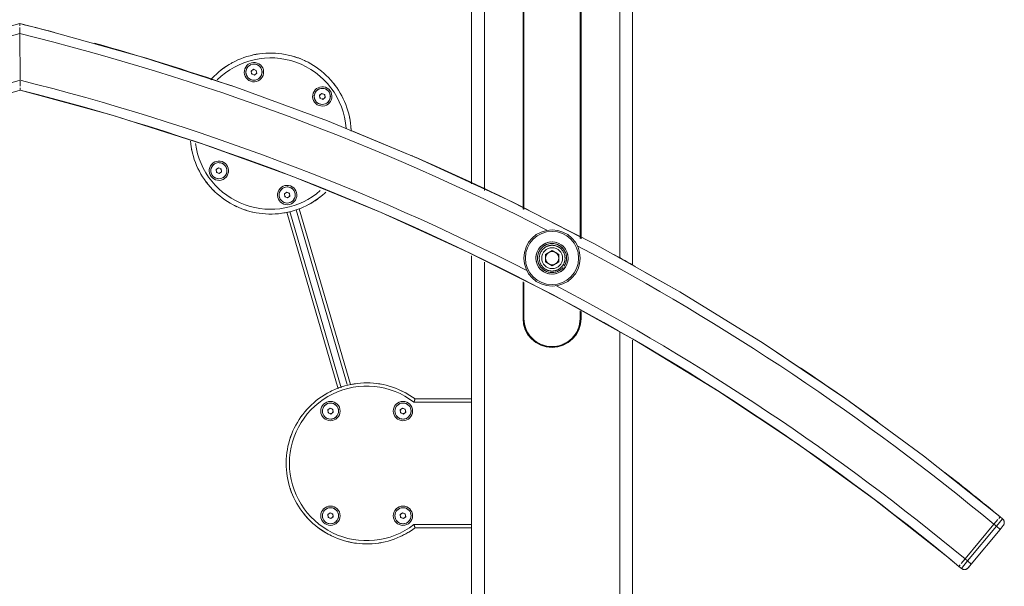
# Model space of a CAD drawing. Units: inches. Extents: x 21 to 4456, y 221 to 3358.
# Drawn here: x 2324 to 2936, y 2674 to 3026 of the extents above; entities that cross this region are included whole.
import ezdxf

# ---------------------------------------------------------------- set-up
doc = ezdxf.new("R2010")
doc.units = ezdxf.units.IN
doc.header["$MEASUREMENT"] = 0
for name, color, linetype, lineweight in [('1_dwg', 8, 'Continuous', 9), ('HAGS-ST-Black', 7, 'Continuous', 9), ('HAGS-ST-SS', 7, 'Continuous', 9), ('HAGS-ST-Vibrant Green', 7, 'Continuous', 9)]:
    doc.layers.add(name, color=color, linetype=linetype, lineweight=lineweight)

# ---------------------------------------------------------------- blocks, each defined once
blk = doc.blocks.new('1_dwg-325499-North')
at = {"layer": 'HAGS-ST-Black'}
for p, q in [((-5.87, 1862.56), (-5.87, 1674.48)), ((78.13, 1632.2), (78.13, 1862.6)), ((-13.87, 1851.78), (-13.87, 1678.51)), ((86.13, 1628.09), (86.13, 1851.78)), ((-13.87, 1678.51), (-13.87, 1849.64)), ((86.13, 1628.09), (86.13, 1849.64)), ((18.13, 1835), (18.13, 1662.88)), ((18.63, 1662.67), (18.63, 1835)), ((18.63, 1662.67), (18.63, 1835)), ((53.63, 1835), (53.63, 1644.69)), ((53.63, 1835), (53.63, 1644.69)), ((54.13, 1644.44), (54.13, 1835)), ((-13.87, 1633.93), (-13.87, 65)), ((-13.87, 1545), (-13.87, 1633.93)), ((-5.87, 1629.87), (-5.87, 65)), ((18.13, 1617.69), (18.13, 1595)), ((18.63, 1595), (18.63, 1617.43)), ((18.63, 1595), (18.63, 1617.43)), ((18.63, 1595), (18.13, 1595)), ((53.63, 1599.67), (53.63, 1595)), ((53.63, 1599.67), (53.63, 1595)), ((53.63, 1595), (54.13, 1595)), ((54.13, 1595), (54.13, 1599.41)), ((78.13, 64.9), (78.13, 1586.5)), ((86.13, 64.93), (86.13, 1581.5)), ((86.13, 64.93), (86.13, 1581.5)), ((-13.87, 65), (-13.87, 1465))]:
    blk.add_line(p, q, dxfattribs=at)
at = {"layer": 'HAGS-ST-Black', "flags": 128}
blk.add_lwpolyline([(53.63, 1595), (53.62, 1594.3), (53.57, 1593.6), (53.5, 1592.91), (53.41, 1592.21), (53.28, 1591.52), (53.13, 1590.84), (52.95, 1590.16), (52.74, 1589.5), (52.51, 1588.84), (52.25, 1588.19), (51.96, 1587.55), (51.65, 1586.92), (51.32, 1586.3), (50.96, 1585.7), (50.57, 1585.12), (50.17, 1584.55), (49.74, 1584), (49.29, 1583.46), (48.82, 1582.94), (48.32, 1582.45), (47.81, 1581.97), (47.28, 1581.51), (46.73, 1581.08), (46.17, 1580.66), (45.59, 1580.27), (44.99, 1579.91), (44.38, 1579.57), (43.76, 1579.25), (43.12, 1578.96), (42.47, 1578.69), (41.81, 1578.45), (41.15, 1578.23), (40.47, 1578.05), (39.79, 1577.89), (39.11, 1577.75), (38.41, 1577.65), (37.72, 1577.57), (37.02, 1577.52), (36.32, 1577.5), (35.62, 1577.51), (34.92, 1577.54), (34.22, 1577.6), (33.53, 1577.69), (32.84, 1577.81), (32.15, 1577.96), (31.48, 1578.13), (30.81, 1578.33), (30.14, 1578.56), (29.49, 1578.81), (28.85, 1579.09), (28.22, 1579.39), (27.6, 1579.72), (27, 1580.07), (26.41, 1580.45), (25.83, 1580.85), (25.27, 1581.27), (24.73, 1581.72), (24.21, 1582.19), (23.71, 1582.67), (23.23, 1583.18), (22.76, 1583.7), (22.32, 1584.25), (21.9, 1584.81), (21.51, 1585.39), (21.14, 1585.98), (20.79, 1586.59), (20.46, 1587.21), (20.16, 1587.84), (19.89, 1588.48), (19.64, 1589.14), (19.42, 1589.8), (19.23, 1590.47), (19.06, 1591.15), (18.92, 1591.84), (18.81, 1592.53), (18.72, 1593.23), (18.66, 1593.92), (18.63, 1594.62), (18.63, 1595)], dxfattribs=at)
at = {"layer": 'HAGS-ST-Black'}
for radius, start, end in [(18, 180, 0), (17.5, 180, 0), (17.5, 180, 189.64448), (17.5, 345.53327, 0), (17.5, 215.10518, 230.625), (17.5, 309.375, 321.42776), (17.5, 264.375, 275.625)]:
    blk.add_arc((36.13, 1595), radius, start, end, dxfattribs=at)
at = {"layer": 'HAGS-ST-SS'}
for p, q in [((-294.25, 1778.09), (-872.67, 1618.63)), ((-758.31, 1643.93), (-294.2, 1771.88)), ((-294.2, 1771.88), (-294, 1743)), ((-293.99, 1742.89), (-294.2, 1771.88)), ((-135.44, 1759.73), (-137.44, 1759.82)), ((-150.55, 1748.67), (-149.09, 1749.79)), ((-150.31, 1746.85), (-150.55, 1748.67)), ((-149.09, 1749.79), (-147.39, 1749.09)), ((-147.39, 1749.09), (-147.15, 1747.27)), ((-293.99, 1742.89), (-750.87, 1616.94)), ((-148.61, 1746.15), (-150.31, 1746.85)), ((-147.15, 1747.27), (-148.61, 1746.15)), ((-862.04, 1580.07), (-293.95, 1736.68)), ((-293.95, 1736.68), (-862.04, 1580.07)), ((-108.13, 1733.59), (-106.67, 1734.71)), ((-107.88, 1731.77), (-108.13, 1733.59)), ((-106.19, 1731.07), (-107.88, 1731.77)), ((-106.67, 1734.71), (-104.97, 1734.01)), ((-104.73, 1732.19), (-106.19, 1731.07)), ((-104.97, 1734.01), (-104.73, 1732.19)), ((-51.24, 1696.28), (-50.4, 1695.92)), ((-172.31, 1687.46), (-170.86, 1688.58)), ((-172.07, 1685.64), (-172.31, 1687.46)), ((-170.86, 1688.58), (-169.16, 1687.88)), ((-169.16, 1687.88), (-168.92, 1686.06)), ((-170.38, 1684.94), (-172.07, 1685.64)), ((-168.92, 1686.06), (-170.38, 1684.94)), ((-13.87, 1679.15), (-29.2, 1686.22)), ((-174.03, 1674.62), (-174.07, 1674.66)), ((-129.95, 1672.4), (-128.49, 1673.52)), ((-129.71, 1670.58), (-129.95, 1672.4)), ((-128.01, 1669.87), (-129.71, 1670.58)), ((-128.49, 1673.52), (-126.8, 1672.81)), ((-126.55, 1670.99), (-128.01, 1669.87)), ((-126.8, 1672.81), (-126.55, 1670.99)), ((-122.66, 1662.48), (-91.04, 1553.95)), ((-88.96, 1553.95), (-120.78, 1663.18)), ((-88.96, 1553.95), (-120.78, 1663.18)), ((53.63, 1645.76), (18.63, 1663.64)), ((-141.63, 1659.92), (-139.63, 1659.84)), ((-128.49, 1661.03), (-96.55, 1551.41)), ((-128.49, 1661.03), (-96.55, 1551.41)), ((-126.52, 1661.42), (-94.63, 1551.97)), ((-51.37, 1652.33), (-39.36, 1646.87)), ((28.21, 1632.44), (28.21, 1632.44)), ((32.15, 1634.78), (36.21, 1637.12)), ((32.15, 1630.09), (32.15, 1634.78)), ((36.21, 1637.12), (40.27, 1634.78)), ((40.27, 1634.78), (40.27, 1630.09)), ((44.21, 1632.44), (44.21, 1632.44)), ((36.21, 1627.75), (32.15, 1630.09)), ((40.27, 1630.09), (36.21, 1627.75)), ((-103.07, 1538.19), (-101.61, 1539.31)), ((-102.83, 1536.37), (-103.07, 1538.19)), ((-101.13, 1535.66), (-102.83, 1536.37)), ((-101.61, 1539.31), (-99.92, 1538.6)), ((-99.68, 1536.78), (-101.13, 1535.66)), ((-99.92, 1538.6), (-99.68, 1536.78)), ((-58.07, 1538.19), (-56.61, 1539.31)), ((-57.83, 1536.37), (-58.07, 1538.19)), ((-56.13, 1535.66), (-57.83, 1536.37)), ((-56.61, 1539.31), (-54.91, 1538.6)), ((-54.67, 1536.78), (-56.13, 1535.66)), ((-54.91, 1538.6), (-54.67, 1536.78)), ((180.54, 1522.48), (185.01, 1519.51)), ((-103.07, 1473.21), (-101.61, 1474.33)), ((-102.83, 1471.39), (-103.07, 1473.21)), ((-101.61, 1474.33), (-99.92, 1473.63)), ((-99.92, 1473.63), (-99.68, 1471.81)), ((-58.07, 1473.21), (-56.61, 1474.33)), ((-57.83, 1471.39), (-58.07, 1473.21)), ((-56.61, 1474.33), (-54.91, 1473.63)), ((-54.91, 1473.63), (-54.67, 1471.81)), ((-101.13, 1470.69), (-102.83, 1471.39)), ((-99.68, 1471.81), (-101.13, 1470.69)), ((-56.13, 1470.69), (-57.83, 1471.39)), ((-54.67, 1471.81), (-56.13, 1470.69)), ((292.51, 1445.68), (310.38, 1467.24)), ((310.38, 1467.24), (292.51, 1445.68)), ((310.38, 1467.24), (312.77, 1470.12)), ((311.92, 1465.96), (310.38, 1467.24)), ((315.75, 1470.58), (311.92, 1465.96)), ((313.36, 1470.83), (314.21, 1471.86)), ((315.75, 1470.58), (314.21, 1471.86)), ((315.75, 1470.58), (314.21, 1471.86)), ((311.92, 1465.96), (294.05, 1444.41)), ((296.36, 1442.49), (314.23, 1464.05)), ((296.36, 1442.49), (314.23, 1464.05)), ((311.92, 1465.96), (314.23, 1464.05)), ((314.23, 1464.05), (316.14, 1466.36)), ((316.14, 1466.36), (315.58, 1465.68)), ((315.58, 1465.68), (316.14, 1466.36)), ((316.14, 1466.36), (315.58, 1465.68)), ((290.12, 1442.8), (292.51, 1445.68)), ((294.05, 1444.41), (290.22, 1439.79)), ((294.05, 1444.41), (292.51, 1445.68)), ((294.05, 1444.41), (296.36, 1442.49)), ((294.44, 1440.18), (296.36, 1442.49)), ((288.68, 1441.06), (289.51, 1442.07)), ((288.68, 1441.06), (290.22, 1439.79)), ((288.68, 1441.06), (290.22, 1439.79)), ((295, 1440.86), (294.44, 1440.18)), ((294.44, 1440.18), (295, 1440.86)), ((295, 1440.86), (294.44, 1440.18))]:
    blk.add_line(p, q, dxfattribs=at)
at = {"layer": 'HAGS-ST-SS', "flags": 128}
for points in [[(314.21, 1471.86), (266.64, 1509.72), (217.6, 1545.65), (167.16, 1579.59), (115.4, 1611.48), (62.41, 1641.28), (8.27, 1668.94), (-46.94, 1694.41), (-103.12, 1717.65), (-160.18, 1738.62), (-218.03, 1757.3), (-276.59, 1773.65), (-294.25, 1778.09)], [(-175.36, 1743.52), (-218.03, 1757.3), (-276.59, 1773.65), (-294.25, 1778.09)], [(-121.77, 1756.93), (-123.67, 1757.57), (-125.59, 1758.12), (-127.53, 1758.6), (-129.49, 1759), (-131.46, 1759.32), (-133.45, 1759.57), (-135.44, 1759.73), (-137.44, 1759.82), (-139.44, 1759.82), (-141.44, 1759.74), (-143.43, 1759.59), (-145.42, 1759.35), (-147.39, 1759.04), (-149.35, 1758.64), (-151.3, 1758.17), (-153.22, 1757.62), (-155.12, 1757), (-156.99, 1756.29), (-158.84, 1755.52), (-160.65, 1754.67), (-162.42, 1753.75), (-164.16, 1752.76), (-165.86, 1751.7), (-167.51, 1750.58), (-169.12, 1749.38), (-170.67, 1748.13), (-172.18, 1746.81), (-173.63, 1745.44), (-175.03, 1744.01), (-175.67, 1743.29)], [(-149.66, 1758.57), (-151.3, 1758.17), (-153.22, 1757.62), (-155.12, 1757), (-156.99, 1756.29), (-158.84, 1755.52), (-160.65, 1754.67), (-162.42, 1753.75), (-164.16, 1752.76), (-165.86, 1751.7), (-167.51, 1750.58), (-169.12, 1749.38), (-170.67, 1748.13), (-172.18, 1746.81), (-173.63, 1745.44)], [(-139.44, 1759.82), (-141.44, 1759.74), (-143.43, 1759.59), (-145.42, 1759.35), (-147.39, 1759.04), (-149.35, 1758.64)], [(-121.77, 1756.93), (-123.67, 1757.57), (-125.59, 1758.12), (-127.53, 1758.6), (-129.49, 1759), (-131.46, 1759.32), (-133.45, 1759.57)], [(-97.48, 1738.36), (-98.65, 1739.98), (-99.89, 1741.55), (-101.19, 1743.07), (-102.55, 1744.54), (-103.96, 1745.95), (-105.43, 1747.3), (-106.96, 1748.6), (-108.54, 1749.83), (-110.16, 1751), (-111.83, 1752.1), (-113.54, 1753.13), (-115.29, 1754.1), (-117.08, 1754.99), (-118.9, 1755.81), (-120.76, 1756.56), (-121.77, 1756.93)], [(-88.57, 1711.32), (-88.59, 1712.19), (-88.72, 1714.19), (-88.94, 1716.18), (-89.23, 1718.15), (-89.6, 1720.12), (-90.06, 1722.07), (-90.58, 1724), (-91.19, 1725.9), (-91.87, 1727.78), (-92.62, 1729.64), (-93.45, 1731.46), (-94.35, 1733.24), (-95.33, 1734.99), (-96.37, 1736.7), (-97.48, 1738.36), (-98.65, 1739.98), (-99.89, 1741.55), (-101.19, 1743.07), (-102.55, 1744.54), (-103.96, 1745.95), (-105.43, 1747.3), (-106.96, 1748.6), (-108.54, 1749.83), (-110.16, 1751), (-111.83, 1752.1), (-113.54, 1753.13), (-115.29, 1754.1), (-117.08, 1754.99), (-118.9, 1755.81), (-120.76, 1756.56), (-121.77, 1756.93)], [(-174.03, 1745.03), (-175.03, 1744.01), (-175.67, 1743.29)], [(-293.95, 1736.8), (-236.85, 1721.17), (-180.43, 1703.28), (-124.76, 1683.14), (-69.95, 1660.79), (-16.07, 1636.27), (36.78, 1609.61), (88.53, 1580.86), (139.09, 1550.06), (188.37, 1517.27), (236.3, 1482.53), (282.8, 1445.91), (288.68, 1441.06)], [(-89.23, 1718.15), (-89.6, 1720.12), (-90.06, 1722.07), (-90.58, 1724), (-91.19, 1725.9), (-91.87, 1727.78), (-92.62, 1729.64), (-93.45, 1731.46), (-94.35, 1733.24), (-95.33, 1734.99)], [(-88.57, 1711.32), (-88.59, 1712.19), (-88.65, 1713.03)], [(-38.14, 1690.34), (-46.94, 1694.41), (-88.62, 1711.65)], [(-188.3, 1705.08), (-188.13, 1703.48), (-187.84, 1701.5), (-187.46, 1699.53), (-187.01, 1697.59), (-186.48, 1695.66), (-185.88, 1693.75), (-185.2, 1691.87), (-184.44, 1690.02), (-183.61, 1688.2), (-182.71, 1686.41), (-181.74, 1684.67), (-180.7, 1682.96), (-179.59, 1681.29), (-178.42, 1679.67), (-177.18, 1678.1), (-175.88, 1676.58), (-174.52, 1675.12), (-173.11, 1673.7), (-171.63, 1672.35), (-170.11, 1671.06), (-168.53, 1669.83), (-166.91, 1668.66), (-165.24, 1667.56), (-163.53, 1666.52), (-161.78, 1665.56), (-159.99, 1664.66), (-158.16, 1663.84), (-156.31, 1663.09), (-155.3, 1662.72)], [(-187.84, 1701.5), (-187.46, 1699.53), (-187.01, 1697.59), (-186.48, 1695.66), (-185.88, 1693.75), (-185.2, 1691.87), (-184.44, 1690.02), (-183.61, 1688.2), (-182.71, 1686.41), (-181.74, 1684.67)], [(-179.59, 1681.29), (-178.42, 1679.67), (-177.18, 1678.1), (-175.88, 1676.58), (-174.52, 1675.12)], [(-174.03, 1674.62), (-173.11, 1673.7), (-171.63, 1672.35), (-170.11, 1671.06), (-168.53, 1669.83), (-166.91, 1668.66), (-165.24, 1667.56), (-163.53, 1666.52), (-161.78, 1665.56), (-159.99, 1664.66), (-158.16, 1663.84), (-156.31, 1663.09), (-155.3, 1662.72)], [(-155.3, 1662.72), (-153.4, 1662.09), (-151.48, 1661.53), (-149.54, 1661.05), (-147.58, 1660.65), (-145.6, 1660.33), (-143.62, 1660.09), (-141.63, 1659.92), (-139.63, 1659.84), (-137.63, 1659.84), (-135.63, 1659.91), (-133.64, 1660.07), (-131.65, 1660.3), (-129.67, 1660.62), (-127.71, 1661.01), (-125.77, 1661.48), (-123.85, 1662.03), (-121.95, 1662.66), (-120.07, 1663.36), (-118.23, 1664.13), (-116.42, 1664.98), (-114.64, 1665.9), (-112.91, 1666.89), (-111.21, 1667.95), (-109.56, 1669.08), (-107.95, 1670.27), (-106.39, 1671.52), (-104.89, 1672.84), (-104.21, 1673.48)], [(-120.87, 1663.06), (-120.07, 1663.36), (-118.23, 1664.13), (-116.42, 1664.98), (-114.64, 1665.9), (-112.91, 1666.89), (-111.21, 1667.95), (-109.56, 1669.08), (-107.95, 1670.27), (-106.39, 1671.52), (-104.89, 1672.84), (-104.21, 1673.48)], [(-155.3, 1662.72), (-153.4, 1662.09), (-151.48, 1661.53), (-149.66, 1661.08)], [(-149.54, 1661.05), (-147.58, 1660.65), (-145.6, 1660.33), (-143.62, 1660.09)], [(-137.63, 1659.84), (-135.63, 1659.91), (-133.64, 1660.07), (-131.65, 1660.3), (-129.67, 1660.62), (-128.44, 1660.87)], [(44.21, 1632.44), (44.2, 1632.76), (44.18, 1633.07), (44.15, 1633.39), (44.11, 1633.71), (44.05, 1634.02), (43.98, 1634.34), (43.9, 1634.65), (43.8, 1634.95), (43.7, 1635.25), (43.58, 1635.55), (43.45, 1635.84), (43.31, 1636.13), (43.15, 1636.41), (42.99, 1636.68), (42.81, 1636.95), (42.63, 1637.21), (42.43, 1637.47), (42.22, 1637.71), (42.01, 1637.95), (41.78, 1638.17), (41.55, 1638.39), (41.31, 1638.6), (41.06, 1638.8), (40.8, 1638.99), (40.53, 1639.17), (40.26, 1639.33), (39.98, 1639.49), (39.7, 1639.64), (39.41, 1639.77), (39.11, 1639.89), (38.81, 1640), (38.5, 1640.1), (38.2, 1640.18), (37.88, 1640.26), (37.57, 1640.32), (37.25, 1640.37), (36.94, 1640.4), (36.62, 1640.42), (36.3, 1640.43), (35.98, 1640.43), (35.66, 1640.42), (35.34, 1640.39), (35.02, 1640.35), (34.71, 1640.29), (34.39, 1640.23), (34.08, 1640.15), (33.78, 1640.06), (33.47, 1639.95), (33.17, 1639.84), (32.88, 1639.71), (32.59, 1639.57), (32.31, 1639.42), (32.03, 1639.26), (31.76, 1639.09), (31.5, 1638.9), (31.25, 1638.71), (31, 1638.51), (30.76, 1638.29), (30.53, 1638.07), (30.31, 1637.84), (30.1, 1637.6), (29.9, 1637.35), (29.71, 1637.09), (29.53, 1636.83), (29.36, 1636.56), (29.2, 1636.28), (29.05, 1636), (28.91, 1635.71), (28.79, 1635.41), (28.67, 1635.12), (28.57, 1634.81), (28.48, 1634.5), (28.41, 1634.19), (28.34, 1633.88), (28.29, 1633.56), (28.25, 1633.25), (28.23, 1632.93), (28.21, 1632.61), (28.21, 1632.44)], [(28.21, 1632.44), (28.22, 1632.12), (28.24, 1631.8), (28.27, 1631.48), (28.31, 1631.16), (28.37, 1630.85), (28.44, 1630.53), (28.52, 1630.22), (28.62, 1629.92), (28.72, 1629.62), (28.84, 1629.32), (28.97, 1629.03), (29.11, 1628.74), (29.27, 1628.46), (29.43, 1628.19), (29.61, 1627.92), (29.79, 1627.66), (29.99, 1627.4), (30.2, 1627.16), (30.41, 1626.92), (30.64, 1626.7), (30.87, 1626.48), (31.11, 1626.27), (31.36, 1626.07), (31.62, 1625.88), (31.89, 1625.7), (32.16, 1625.54), (32.44, 1625.38), (32.72, 1625.23), (33.02, 1625.1), (33.31, 1624.98), (33.61, 1624.87), (33.92, 1624.77), (34.22, 1624.69), (34.54, 1624.61), (34.85, 1624.55), (35.17, 1624.5), (35.48, 1624.47), (35.8, 1624.45), (36.12, 1624.44), (36.44, 1624.44), (36.76, 1624.45), (37.08, 1624.48), (37.4, 1624.52), (37.71, 1624.58), (38.03, 1624.64), (38.34, 1624.72), (38.64, 1624.81), (38.95, 1624.92), (39.25, 1625.03), (39.54, 1625.16), (39.83, 1625.3), (40.11, 1625.45), (40.39, 1625.61), (40.66, 1625.78), (40.92, 1625.97), (41.17, 1626.16), (41.42, 1626.36), (41.66, 1626.58), (41.89, 1626.8), (42.11, 1627.03), (42.32, 1627.27), (42.52, 1627.52), (42.71, 1627.78), (42.9, 1628.04), (43.07, 1628.31), (43.22, 1628.59), (43.37, 1628.87), (43.51, 1629.16), (43.63, 1629.46), (43.75, 1629.76), (43.85, 1630.06), (43.94, 1630.37), (44.01, 1630.68), (44.08, 1630.99), (44.13, 1631.31), (44.17, 1631.62), (44.2, 1631.94), (44.21, 1632.26), (44.21, 1632.44)], [(199.04, 1558.13), (167.16, 1579.59), (115.4, 1611.48), (94.04, 1623.49)], [(314.21, 1471.86), (266.64, 1509.72), (217.6, 1545.65), (208.03, 1552.09)], [(316.09, 1470.24), (316.17, 1470.15), (316.24, 1470.06), (316.31, 1469.96), (316.38, 1469.86), (316.44, 1469.76), (316.5, 1469.65), (316.55, 1469.54), (316.6, 1469.43), (316.64, 1469.32), (316.68, 1469.21), (316.72, 1469.09), (316.75, 1468.98)], [(316.09, 1470.24), (316.17, 1470.15), (316.24, 1470.06), (316.31, 1469.96), (316.38, 1469.86), (316.44, 1469.76), (316.5, 1469.65), (316.55, 1469.54), (316.6, 1469.43), (316.64, 1469.32), (316.68, 1469.21), (316.72, 1469.09), (316.75, 1468.98)], [(316.83, 1468.27), (316.83, 1468.15), (316.82, 1468.03), (316.81, 1467.91), (316.79, 1467.79), (316.77, 1467.67), (316.75, 1467.55), (316.71, 1467.44), (316.68, 1467.32), (316.64, 1467.21), (316.59, 1467.1), (316.55, 1466.99), (316.49, 1466.88), (316.43, 1466.78), (316.37, 1466.67), (316.31, 1466.57), (316.24, 1466.47), (316.16, 1466.38), (316.14, 1466.36)], [(316.83, 1468.27), (316.83, 1468.15), (316.82, 1468.03), (316.81, 1467.91), (316.79, 1467.79), (316.77, 1467.67), (316.75, 1467.55), (316.71, 1467.44), (316.68, 1467.32), (316.64, 1467.21), (316.59, 1467.1), (316.55, 1466.99), (316.49, 1466.88), (316.43, 1466.78), (316.37, 1466.67), (316.31, 1466.57), (316.24, 1466.47), (316.16, 1466.38), (316.14, 1466.36)], [(314.23, 1464.05), (314.3, 1464.14), (314.38, 1464.23), (314.46, 1464.32), (314.53, 1464.41), (314.61, 1464.5), (314.68, 1464.59), (314.76, 1464.68), (314.83, 1464.77), (314.9, 1464.86), (314.97, 1464.95), (315.04, 1465.03), (315.11, 1465.11), (315.18, 1465.19), (315.24, 1465.27), (315.31, 1465.35), (315.37, 1465.42), (315.43, 1465.5), (315.49, 1465.57), (315.55, 1465.64), (315.6, 1465.7), (315.65, 1465.77), (315.7, 1465.83), (315.75, 1465.88), (315.8, 1465.94), (315.84, 1465.99), (315.88, 1466.04), (315.92, 1466.08), (315.95, 1466.12), (315.98, 1466.16), (316.01, 1466.2), (316.04, 1466.23), (316.06, 1466.26), (316.08, 1466.28), (316.1, 1466.3), (316.11, 1466.32), (316.13, 1466.34), (316.13, 1466.35), (316.14, 1466.35), (316.14, 1466.36)], [(316.14, 1466.36), (316.14, 1466.35), (316.14, 1466.35), (316.13, 1466.34), (316.12, 1466.33), (316.1, 1466.31), (316.09, 1466.29), (316.07, 1466.27), (316.05, 1466.24), (316.02, 1466.21), (315.99, 1466.17), (315.96, 1466.14), (315.93, 1466.09), (315.89, 1466.05), (315.85, 1466), (315.81, 1465.95)], [(316.14, 1466.36), (316.14, 1466.35), (316.14, 1466.35), (316.13, 1466.34), (316.12, 1466.33), (316.1, 1466.31), (316.09, 1466.29), (316.07, 1466.27), (316.05, 1466.24), (316.02, 1466.21), (315.99, 1466.17), (315.96, 1466.14), (315.93, 1466.09), (315.89, 1466.05), (315.85, 1466), (315.81, 1465.95)], [(315.84, 1465.99), (315.88, 1466.04), (315.92, 1466.08), (315.95, 1466.12), (315.98, 1466.16), (316.01, 1466.2), (316.04, 1466.23), (316.06, 1466.26), (316.08, 1466.28), (316.1, 1466.3), (316.11, 1466.32), (316.13, 1466.34), (316.13, 1466.35), (316.14, 1466.35), (316.14, 1466.36)], [(294.44, 1440.18), (294.44, 1440.18), (294.45, 1440.19), (294.45, 1440.2), (294.47, 1440.21), (294.48, 1440.23), (294.5, 1440.25), (294.52, 1440.27), (294.54, 1440.3), (294.56, 1440.33), (294.59, 1440.36), (294.62, 1440.4), (294.66, 1440.44), (294.69, 1440.49), (294.73, 1440.53), (294.77, 1440.59), (294.82, 1440.64), (294.87, 1440.7), (294.92, 1440.76), (294.97, 1440.82), (295.02, 1440.88), (295.08, 1440.95), (295.14, 1441.02), (295.2, 1441.09), (295.26, 1441.17), (295.32, 1441.24), (295.39, 1441.32), (295.45, 1441.4), (295.52, 1441.49), (295.59, 1441.57), (295.66, 1441.65), (295.73, 1441.74), (295.81, 1441.83), (295.88, 1441.92), (295.95, 1442.01), (296.03, 1442.1), (296.11, 1442.19), (296.18, 1442.28), (296.26, 1442.37), (296.33, 1442.47), (296.36, 1442.49)], [(291.89, 1439.11), (291.77, 1439.12), (291.65, 1439.14), (291.53, 1439.16), (291.41, 1439.18), (291.3, 1439.21), (291.18, 1439.25), (291.07, 1439.29), (290.96, 1439.34), (290.85, 1439.38), (290.74, 1439.44), (290.64, 1439.5)], [(291.89, 1439.11), (291.77, 1439.12), (291.65, 1439.14), (291.53, 1439.16), (291.41, 1439.18), (291.3, 1439.21), (291.18, 1439.25), (291.07, 1439.29), (290.96, 1439.34), (290.85, 1439.38), (290.74, 1439.44), (290.64, 1439.5)], [(294.44, 1440.18), (294.36, 1440.09), (294.28, 1440), (294.19, 1439.92), (294.11, 1439.84), (294.01, 1439.76), (293.92, 1439.69), (293.82, 1439.62), (293.72, 1439.55), (293.62, 1439.49), (293.51, 1439.43), (293.4, 1439.38), (293.3, 1439.33), (293.18, 1439.29), (293.07, 1439.25), (292.96, 1439.21), (292.84, 1439.18), (292.72, 1439.16), (292.6, 1439.13)], [(294.44, 1440.18), (294.36, 1440.09), (294.28, 1440), (294.19, 1439.92), (294.11, 1439.84), (294.01, 1439.76), (293.92, 1439.69), (293.82, 1439.62), (293.72, 1439.55), (293.62, 1439.49), (293.51, 1439.43), (293.4, 1439.38), (293.3, 1439.33), (293.18, 1439.29), (293.07, 1439.25), (292.96, 1439.21), (292.84, 1439.18), (292.72, 1439.16), (292.6, 1439.13)], [(294.44, 1440.18), (294.44, 1440.18), (294.45, 1440.19), (294.45, 1440.2), (294.47, 1440.21), (294.48, 1440.23), (294.5, 1440.25), (294.52, 1440.27), (294.54, 1440.3), (294.56, 1440.33), (294.59, 1440.36), (294.62, 1440.4), (294.66, 1440.44), (294.69, 1440.49), (294.73, 1440.53), (294.77, 1440.59)], [(294.74, 1440.55), (294.7, 1440.5), (294.67, 1440.45), (294.63, 1440.41), (294.6, 1440.37), (294.57, 1440.34), (294.54, 1440.31), (294.52, 1440.28), (294.5, 1440.25), (294.48, 1440.23), (294.47, 1440.22), (294.46, 1440.2), (294.45, 1440.19), (294.44, 1440.18), (294.44, 1440.18)], [(294.74, 1440.55), (294.7, 1440.5), (294.67, 1440.45), (294.63, 1440.41), (294.6, 1440.37), (294.57, 1440.34), (294.54, 1440.31), (294.52, 1440.28), (294.5, 1440.25), (294.48, 1440.23), (294.47, 1440.22), (294.46, 1440.2), (294.45, 1440.19), (294.44, 1440.18), (294.44, 1440.18)]]:
    blk.add_lwpolyline(points, dxfattribs=at)
at = {"layer": 'HAGS-ST-SS'}
for centre, radius, start, end in [((-655.99, 301.76), 1520, 75.39101, 76.23234), ((-655.99, 301.76), 1514, 62.92937, 76.17496), ((-655.99, 301.76), 1520, 71.05306, 74.423), ((-138.53, 1709.83), 47, 70.41236, 134.82194), ((-138.53, 1709.83), 50, 118.23883, 120.41236), ((-148.84, 1747.99), 6, 70.41236, 250.41236), ((-138.53, 1709.83), 50, 98.44415, 102.45024), ((-138.53, 1709.83), 50, 70.41236, 72.87302), ((-138.53, 1709.83), 47, 3.95219, 70.41236), ((-138.53, 1709.83), 50, 67.9517, 70.41236), ((-138.53, 1709.83), 50, 63.2841, 65.23799), ((-138.53, 1709.83), 50, 129.91236, 130.88089), ((-138.53, 1709.83), 50, 128.20979, 129.24976), ((-138.53, 1709.83), 50, 121.84093, 128.5872), ((-138.53, 1709.83), 50, 124.92457, 127.5549), ((-148.85, 1747.97), 5, 67.54894, 247.54894), ((-148.84, 1747.99), 5, 110.41236, 210.41236), ((-148.84, 1747.99), 6, 250.41236, 70.41236), ((-148.85, 1747.97), 5, 247.54894, 67.54894), ((-148.85, 1747.97), 1.59, 147.54894, 167.54894), ((-148.85, 1747.97), 1.59, 87.54894, 107.54894), ((-148.84, 1747.99), 5, 70.41236, 87.4585), ((-148.85, 1747.97), 5, 67.54894, 86.84703), ((-148.85, 1747.97), 1.59, 27.54894, 47.54894), ((-148.84, 1747.99), 5, 53.37629, 70.41236), ((-148.84, 1747.99), 5, 290.41236, 30.41236), ((-148.85, 1747.97), 5, 51.18535, 67.54894), ((-148.85, 1747.97), 5, 28.20449, 37.83482), ((-148.85, 1747.97), 5, 8.42588, 27.54894), ((-148.85, 1747.97), 5, 348.71692, 7.54894), ((-655.99, 301.76), 1486, 62.89955, 75.90087), ((-148.85, 1747.97), 5, 233.36553, 247.54894), ((-148.84, 1747.99), 5, 233.37629, 250.41236), ((-148.85, 1747.97), 5, 247.54894, 260.56406), ((-148.84, 1747.99), 5, 250.41236, 267.4585), ((-148.85, 1747.97), 1.59, 207.54894, 227.54894), ((-148.85, 1747.97), 1.59, 267.54894, 287.54894), ((-148.85, 1747.97), 1.59, 327.54894, 347.54894), ((-138.53, 1709.83), 50, 40.57319, 41.9976), ((-655.99, 301.76), 1480, 50.33592, 75.84074), ((-106.44, 1732.9), 6, 70.41236, 250.41236), ((-106.44, 1732.9), 5, 110.41236, 210.41236), ((-106.43, 1732.89), 5, 67.54894, 247.54894), ((-106.43, 1732.89), 5, 148.3212, 167.54894), ((-106.43, 1732.89), 5, 128.33284, 147.54894), ((-106.43, 1732.89), 5, 108.70382, 127.54894), ((-106.44, 1732.9), 6, 250.41236, 70.41236), ((-106.43, 1732.89), 5, 247.54894, 67.54894), ((-106.44, 1732.9), 5, 70.41236, 87.4585), ((-106.43, 1732.89), 5, 67.54894, 86.75619), ((-106.44, 1732.9), 5, 53.37629, 70.41236), ((-106.43, 1732.89), 5, 52.2788, 67.54894), ((-138.53, 1709.83), 50, 36.74054, 38.40118), ((-106.43, 1732.89), 5, 168.39184, 187.54894), ((-106.43, 1732.89), 1.59, 147.54894, 167.54894), ((-106.43, 1732.89), 1.59, 207.54894, 227.54894), ((-106.43, 1732.89), 1.59, 87.54894, 107.54894), ((-106.43, 1732.89), 1.59, 267.54894, 287.54894), ((-106.43, 1732.89), 1.59, 27.54894, 47.54894), ((-106.43, 1732.89), 1.59, 327.54894, 347.54894), ((-106.44, 1732.9), 5, 290.41236, 30.41236), ((-106.43, 1732.89), 5, 232.27208, 247.54894), ((-106.44, 1732.9), 5, 233.37629, 250.41236), ((-106.43, 1732.89), 5, 247.54894, 265.80371), ((-106.44, 1732.9), 5, 250.41236, 267.4585), ((-138.53, 1709.83), 50, 20.41236, 21.83634), ((-138.53, 1709.83), 50, 11.07679, 12.05075), ((-138.53, 1709.83), 50, 191.07679, 192.05076), ((-138.53, 1709.83), 47, 187.55577, 250.41236), ((-170.63, 1686.75), 6, 70.41236, 250.41236), ((-655.99, 301.76), 1520, 63.54064, 66.55552), ((-138.53, 1709.83), 50, 200.41236, 201.83634), ((-170.63, 1686.75), 5, 110.41236, 210.41236), ((-170.62, 1686.76), 5, 67.54894, 247.54894), ((-170.63, 1686.75), 6, 250.41236, 70.41236), ((-170.62, 1686.76), 5, 247.54894, 67.54894), ((-170.62, 1686.76), 1.59, 147.54894, 167.54894), ((-170.62, 1686.76), 1.59, 87.54894, 107.54894), ((-170.63, 1686.75), 5, 70.41236, 87.4585), ((-170.62, 1686.76), 5, 67.54894, 86.00271), ((-170.62, 1686.76), 1.59, 27.54894, 47.54894), ((-170.63, 1686.75), 5, 53.37629, 70.41236), ((-170.63, 1686.75), 5, 290.41236, 30.41236), ((-170.62, 1686.76), 5, 52.93432, 67.54894), ((-170.62, 1686.76), 5, 188.5905, 207.54894), ((-170.62, 1686.76), 5, 231.61656, 247.54894), ((-170.63, 1686.75), 5, 233.37629, 250.41236), ((-170.62, 1686.76), 5, 247.54894, 266.55719), ((-170.63, 1686.75), 5, 250.41236, 267.4585), ((-170.62, 1686.76), 1.59, 207.54894, 227.54894), ((-170.62, 1686.76), 1.59, 267.54894, 287.54894), ((-170.62, 1686.76), 1.59, 327.54894, 347.54894), ((-138.53, 1709.83), 50, 216.74054, 218.40118), ((-138.53, 1709.83), 50, 220.41236, 221.9976), ((-138.53, 1709.83), 47, 250.41236, 311.04101), ((-128.23, 1671.66), 6, 70.41236, 250.41236), ((-128.25, 1671.7), 5, 67.54894, 247.54894), ((-128.23, 1671.66), 5, 110.41236, 210.41236), ((-128.23, 1671.66), 6, 250.41236, 70.41236), ((-128.25, 1671.7), 5, 247.54894, 67.54894), ((-128.23, 1671.66), 5, 70.41236, 87.4585), ((-128.25, 1671.7), 5, 67.54894, 85.18491), ((-128.23, 1671.66), 5, 53.62109, 70.41236), ((-128.25, 1671.7), 5, 53.14731, 67.54894), ((-128.25, 1671.7), 1.59, 147.54894, 167.54894), ((-128.25, 1671.7), 1.59, 207.54894, 227.54894), ((-128.25, 1671.7), 1.59, 87.54894, 107.54894), ((-128.25, 1671.7), 1.59, 267.54894, 287.54894), ((-128.25, 1671.7), 1.59, 27.54894, 47.54894), ((-128.25, 1671.7), 1.59, 327.54894, 347.54894), ((-128.23, 1671.66), 5, 290.41236, 30.41236), ((-128.25, 1671.7), 5, 307.56923, 327.54894), ((-128.25, 1671.7), 5, 327.62456, 347.54894), ((-128.25, 1671.7), 5, 347.8462, 7.54894), ((-138.53, 1709.83), 50, 301.84093, 308.5872), ((-138.53, 1709.83), 50, 304.92457, 307.5549), ((-138.53, 1709.83), 50, 308.20979, 309.24976), ((-138.53, 1709.83), 50, 309.91236, 310.88089), ((-138.53, 1709.83), 50, 243.2841, 245.23799), ((-138.53, 1709.83), 50, 247.9517, 250.41236), ((-138.53, 1709.83), 50, 250.41236, 252.87302), ((-128.25, 1671.7), 5, 232.01481, 247.54894), ((-128.23, 1671.66), 5, 233.37629, 250.41236), ((-128.25, 1671.7), 5, 247.54894, 267.37499), ((-128.23, 1671.66), 5, 250.41236, 267.4585), ((-128.25, 1671.7), 5, 288.06604, 306.48612), ((-138.53, 1709.83), 50, 298.23883, 300.41236), ((-138.53, 1709.83), 50, 278.44415, 282.45024), ((36.13, 1632.54), 17.5, 0, 180), ((36.13, 1632.54), 16.5, 0, 180), ((36.13, 1632.54), 10, 0, 180), ((36.13, 1632.54), 9, 120, 180), ((36.13, 1632.54), 10, 120.96278, 144.76145), ((36.13, 1632.54), 9, 40, 140), ((36.21, 1632.44), 6.5, 0, 180), ((36.13, 1632.54), 10, 93.79707, 119.33541), ((36.13, 1632.54), 9, 60, 119.99566), ((36.13, 1632.54), 10, 61.0279, 86.89797), ((36.13, 1632.54), 9, 0, 59.99421), ((36.13, 1632.54), 10, 35.66895, 57.93293), ((-655.99, 301.76), 1514, 50.33592, 62.12747), ((36.13, 1632.54), 17.5, 180, 0), ((36.13, 1632.54), 16.5, 180, 0), ((36.13, 1632.54), 10, 160.96349, 179.33541), ((36.13, 1632.54), 10, 176.65889, 199.50242), ((36.13, 1632.54), 10, 180, 0), ((36.13, 1632.54), 9, 168.14807, 180), ((36.13, 1632.54), 9, 180, 191.85954), ((36.13, 1632.54), 9, 180, 239.99421), ((36.21, 1632.44), 6.5, 180, 0), ((36.21, 1632.44), 4.06, 120, 179.91893), ((36.21, 1632.44), 4.06, 180, 240), ((36.21, 1632.44), 4.17, 140, 160), ((36.21, 1632.44), 4.17, 140, 160), ((36.21, 1632.44), 4.06, 60, 120), ((36.21, 1632.44), 4.17, 69.09368, 110.89316), ((36.21, 1632.44), 4.17, 69.09368, 110.89316), ((36.21, 1632.44), 4.06, 0.08138, 60), ((36.21, 1632.44), 4.06, 300, 0), ((36.21, 1632.44), 4.17, 20, 50.88493), ((36.21, 1632.44), 4.17, 20, 40), ((36.13, 1632.54), 9, 325.06815, 0), ((36.13, 1632.54), 9, 0, 11.85954), ((36.13, 1632.54), 9, 348.14807, 0), ((36.13, 1632.54), 10, 357.00559, 19.50243), ((36.13, 1632.54), 10, 340.96348, 357.93293), ((-655.99, 301.76), 1520, 60.69449, 61.27237), ((36.13, 1632.54), 10, 215.66895, 239.33541), ((36.13, 1632.54), 9, 220, 320), ((36.21, 1632.44), 4.17, 200, 220), ((36.21, 1632.44), 4.17, 200, 220), ((36.21, 1632.44), 4.06, 240, 300), ((36.21, 1632.44), 4.17, 249.09368, 290.89316), ((36.21, 1632.44), 4.17, 249.09368, 290.89316), ((36.21, 1632.44), 4.17, 309.10229, 340), ((36.21, 1632.44), 4.17, 320, 340), ((36.13, 1632.54), 9, 300, 319.42115), ((36.13, 1632.54), 10, 300.96278, 324.76145), ((36.13, 1632.54), 10, 241.0279, 266.89797), ((36.13, 1632.54), 9, 240, 299.99566), ((36.13, 1632.54), 10, 273.79707, 297.93293), ((-655.99, 301.76), 1486, 50.33592, 62.13352), ((-655.99, 301.76), 1520, 53.9546, 56.16261), ((-101.37, 1537.49), 5, 67.54894, 247.54894), ((-101.37, 1537.49), 5, 133.0369, 143.23878), ((-101.37, 1537.49), 5, 112.71872, 124.20881), ((-101.37, 1537.49), 5, 247.54894, 67.54894), ((-101.37, 1537.49), 5, 92.53202, 104.40247), ((-101.37, 1537.49), 5, 72.50286, 84.51221), ((-101.37, 1537.49), 5, 52.61966, 64.52971), ((-101.37, 1537.49), 5, 34.72743, 44.45339), ((-56.37, 1537.49), 5, 67.54894, 247.54894), ((-56.37, 1537.49), 5, 132.82865, 143.38458), ((-56.37, 1537.49), 5, 112.60793, 124.33556), ((-56.37, 1537.49), 5, 247.54894, 67.54894), ((-56.37, 1537.49), 5, 92.53206, 104.46989), ((-56.37, 1537.49), 5, 72.6137, 84.51219), ((-56.37, 1537.49), 5, 52.82758, 64.46216), ((-56.37, 1537.49), 5, 34.94277, 44.32646), ((-101.37, 1537.49), 5, 167.54894, 198.90086), ((-101.37, 1537.49), 1.59, 147.54894, 167.54894), ((-101.37, 1537.49), 1.59, 207.54894, 227.54894), ((-101.37, 1537.49), 1.59, 87.54894, 107.54894), ((-101.37, 1537.49), 1.59, 267.54894, 286.7417), ((-101.37, 1537.49), 1.59, 27.54894, 47.54894), ((-101.37, 1537.49), 1.59, 327.54894, 347.54894), ((-101.37, 1537.49), 5, 347.54894, 20.23375), ((-56.37, 1537.49), 5, 159.92821, 199.1203), ((-56.37, 1537.49), 1.59, 150.96411, 167.54894), ((-56.37, 1537.49), 1.59, 207.54894, 227.54894), ((-56.37, 1537.49), 1.59, 87.54894, 107.54894), ((-56.37, 1537.49), 1.59, 267.54894, 287.54894), ((-56.37, 1537.49), 1.59, 27.54894, 47.54894), ((-56.37, 1537.49), 1.59, 327.54894, 347.54894), ((-56.37, 1537.49), 5, 347.54894, 20.01431), ((-101.37, 1537.49), 5, 234.98327, 242.93416), ((-101.37, 1537.49), 5, 255.12081, 262.95629), ((-101.37, 1537.49), 5, 275.34012, 283.07579), ((-101.37, 1537.49), 5, 294.89849, 303.26944), ((-56.37, 1537.49), 5, 234.77535, 243.00171), ((-56.37, 1537.49), 5, 255.00998, 262.95631), ((-56.37, 1537.49), 5, 275.08515, 283.00836), ((-56.37, 1537.49), 5, 295.00928, 303.1427), ((-655.99, 301.76), 1520, 50.33592, 51.99458), ((-101.37, 1472.51), 5, 67.54894, 247.54894), ((-101.37, 1472.51), 5, 167.54894, 199.76221), ((-101.37, 1472.51), 5, 115.01939, 123.06729), ((-101.37, 1472.51), 5, 247.54894, 67.54894), ((-101.37, 1472.51), 1.59, 147.54894, 167.54894), ((-101.37, 1472.51), 5, 94.98026, 103.00221), ((-101.37, 1472.51), 1.59, 87.54894, 107.54894), ((-101.37, 1472.51), 5, 74.80278, 83.02024), ((-101.37, 1472.51), 1.59, 27.54894, 47.54894), ((-101.37, 1472.51), 5, 54.49129, 63.12799), ((-101.37, 1472.51), 5, 339.57605, 19.3724), ((-56.37, 1472.51), 5, 67.54894, 247.54894), ((-56.37, 1472.51), 5, 167.54894, 199.98166), ((-56.37, 1472.51), 5, 114.9086, 123.19403), ((-56.37, 1472.51), 5, 247.54894, 67.54894), ((-56.37, 1472.51), 1.59, 147.54894, 167.54894), ((-56.37, 1472.51), 5, 94.9803, 103.06964), ((-56.37, 1472.51), 1.59, 87.54894, 107.54894), ((-56.37, 1472.51), 5, 74.91362, 83.02021), ((-56.37, 1472.51), 1.59, 27.54894, 47.54894), ((-56.37, 1472.51), 5, 54.69921, 63.06044), ((-56.37, 1472.51), 5, 340.00946, 19.15295), ((-101.37, 1472.51), 5, 215.19015, 224.15305), ((-101.37, 1472.51), 5, 233.11164, 244.33588), ((-101.37, 1472.51), 5, 252.82089, 264.44826), ((-101.37, 1472.51), 1.59, 207.54894, 227.54894), ((-101.37, 1472.51), 1.59, 267.54894, 286.7417), ((-101.37, 1472.51), 5, 275.34012, 284.47605), ((-101.37, 1472.51), 1.59, 327.54894, 347.54894), ((-101.37, 1472.51), 5, 292.59782, 304.41097), ((-101.37, 1472.51), 5, 312.70475, 323.50304), ((-56.37, 1472.51), 5, 214.97481, 224.27998), ((-56.37, 1472.51), 5, 232.90372, 244.40343), ((-56.37, 1472.51), 5, 252.71006, 264.44829), ((-56.37, 1472.51), 1.59, 207.54894, 227.54894), ((-56.37, 1472.51), 1.59, 267.54894, 287.54894), ((-56.37, 1472.51), 5, 272.63692, 284.40862), ((-56.37, 1472.51), 1.59, 327.54894, 347.54894), ((-56.37, 1472.51), 5, 292.70861, 304.28422), ((-56.37, 1472.51), 5, 312.913, 323.35724), ((313.83, 1468.27), 3, 320.33592, 50.33592), ((313.83, 1468.27), 3, 320.33592, 5.33592), ((313.83, 1468.27), 3, 320.33592, 5.33592), ((313.83, 1468.27), 3, 320.33592, 5.33592), ((292.13, 1442.1), 3, 230.33592, 320.33592), ((292.13, 1442.1), 3, 275.33592, 320.33592), ((292.13, 1442.1), 3, 275.33592, 320.33592), ((292.13, 1442.1), 3, 275.33592, 320.33592)]:
    blk.add_arc(centre, radius, start, end, dxfattribs=at)
for points in [[(-294.25, 1778.09), (-294.25, 1778.09), (-294.25, 1777.84), (-294.24, 1777.15), (-294.24, 1776.71)], [(-293.99, 1742.32), (-293.98, 1741.17), (-293.97, 1740.06), (-293.97, 1739.17)]]:
    blk.add_open_spline(points, degree=3, dxfattribs=at)
for points in [[(-294.23, 1775.72), (-294.23, 1775.36), (-294.22, 1774.18), (-294.21, 1772.82), (-294.2, 1771.9)], [(-293.96, 1738.18), (-293.96, 1737.89), (-293.95, 1737.13), (-293.95, 1736.8), (-293.95, 1736.8)]]:
    blk.add_open_spline(points, degree=3, knots=[-0.4285714, -0.4285714, -0.4285714, -0.4285714, -0.2857143, 0, 0, 0, 0], dxfattribs=at)
at = {"layer": 'HAGS-ST-Vibrant Green'}
for p, q in [((-13.87, 1543), (-49.54, 1543)), ((-13.87, 1545), (-48.87, 1545)), ((-13.87, 1545), (-48.87, 1545)), ((-13.87, 1543), (-13.87, 1545)), ((-13.87, 1467), (-13.87, 1543)), ((-49.54, 1467), (-13.87, 1467)), ((-13.87, 1465), (-13.87, 1467)), ((-48.87, 1465), (-13.87, 1465)), ((-48.87, 1465), (-13.87, 1465))]:
    blk.add_line(p, q, dxfattribs=at)
at = {"layer": 'HAGS-ST-Vibrant Green', "flags": 128}
for points in [[(-48.87, 1545), (-50.49, 1546.17), (-52.16, 1547.27), (-53.87, 1548.3), (-55.63, 1549.27), (-57.41, 1550.16), (-59.24, 1550.98), (-61.09, 1551.73), (-62.97, 1552.41), (-64.88, 1553), (-66.81, 1553.52), (-68.76, 1553.97), (-70.73, 1554.33), (-72.71, 1554.62), (-74.7, 1554.83), (-76.69, 1554.95), (-78.69, 1555), (-80.69, 1554.97), (-82.69, 1554.85), (-84.68, 1554.66), (-86.66, 1554.39), (-88.63, 1554.04), (-90.58, 1553.61), (-92.52, 1553.1), (-94.43, 1552.52), (-96.32, 1551.86), (-98.18, 1551.12), (-100.01, 1550.31), (-101.8, 1549.43), (-103.56, 1548.48), (-105.28, 1547.46), (-106.96, 1546.37), (-108.59, 1545.21), (-110.17, 1543.99), (-111.71, 1542.71), (-113.19, 1541.36), (-114.61, 1539.96), (-115.98, 1538.5), (-117.29, 1536.99), (-118.54, 1535.43), (-119.73, 1533.82), (-120.85, 1532.16), (-121.9, 1530.46), (-122.88, 1528.72), (-123.8, 1526.94), (-124.64, 1525.13), (-125.41, 1523.28), (-126.1, 1521.41), (-126.72, 1519.5), (-127.26, 1517.58), (-127.73, 1515.63), (-128.11, 1513.67), (-128.42, 1511.69), (-128.65, 1509.71), (-128.8, 1507.71), (-128.86, 1505.71), (-128.87, 1505)], [(-128.87, 1505), (-128.83, 1503), (-128.71, 1501), (-128.51, 1499.01), (-128.23, 1497.03), (-127.87, 1495.07), (-127.44, 1493.11), (-126.92, 1491.18), (-126.33, 1489.27), (-125.66, 1487.39), (-124.92, 1485.53), (-124.11, 1483.7), (-123.22, 1481.91), (-122.26, 1480.16), (-121.23, 1478.44), (-120.14, 1476.77), (-118.97, 1475.14), (-117.75, 1473.56), (-116.46, 1472.03), (-115.11, 1470.55), (-113.7, 1469.13), (-112.24, 1467.77), (-110.73, 1466.46), (-109.16, 1465.22), (-107.55, 1464.04), (-105.88, 1462.93), (-104.18, 1461.88), (-102.44, 1460.9), (-100.65, 1459.99), (-98.84, 1459.16), (-96.99, 1458.4), (-95.11, 1457.71), (-93.2, 1457.1), (-91.28, 1456.56), (-89.33, 1456.11), (-87.37, 1455.73), (-85.39, 1455.43), (-83.4, 1455.21), (-81.41, 1455.06), (-79.41, 1455), (-77.41, 1455.02), (-75.41, 1455.12), (-73.42, 1455.3), (-71.44, 1455.56), (-69.47, 1455.89), (-67.51, 1456.31), (-65.57, 1456.8), (-63.65, 1457.37), (-61.76, 1458.02), (-59.9, 1458.74), (-58.06, 1459.54), (-56.26, 1460.4), (-54.5, 1461.34), (-52.77, 1462.35), (-51.08, 1463.43), (-49.44, 1464.58), (-48.87, 1465)]]:
    blk.add_lwpolyline(points, dxfattribs=at)
at = {"layer": 'HAGS-ST-Vibrant Green'}
for centre, radius, start, end in [((-78.87, 1505), 48, 52.34154, 180), ((-78.87, 1505), 50, 98.1207, 100.97799), ((-78.87, 1505), 50, 80, 81.70229), ((-78.87, 1505), 50, 78.37296, 78.50408), ((-78.87, 1505), 50, 114.72926, 123.96976), ((-78.87, 1505), 50, 57.46729, 64.48682), ((-101.37, 1537.5), 6, 0, 180), ((-101.37, 1537.5), 5, 40, 140), ((-56.37, 1537.5), 6, 0, 180), ((-56.37, 1537.5), 5, 40, 140), ((-78.87, 1505), 50, 53.1301, 54.78487), ((-78.87, 1505), 50, 53.1301, 54.78487), ((-78.87, 1505), 50, 138.84644, 143.88122), ((-101.37, 1537.5), 6, 180, 0), ((-101.37, 1537.5), 5, 162.96393, 180), ((-101.37, 1537.5), 5, 180, 197.04614), ((-101.37, 1537.5), 5, 220, 320), ((-101.37, 1537.5), 5, 0, 17.04614), ((-101.37, 1537.5), 5, 342.96393, 0), ((-56.37, 1537.5), 6, 180, 0), ((-56.37, 1537.5), 5, 162.96393, 180), ((-56.37, 1537.5), 5, 180, 197.04614), ((-56.37, 1537.5), 5, 220, 320), ((-56.37, 1537.5), 5, 0, 17.04614), ((-56.37, 1537.5), 5, 342.96393, 0), ((-78.87, 1505), 50, 158.79664, 162.03675), ((-78.87, 1505), 50, 178.1514, 180), ((-78.87, 1505), 50, 178.75747, 180), ((-78.87, 1505), 50, 180, 181.24253), ((-78.87, 1505), 50, 180, 181.85038), ((-78.87, 1505), 48, 180, 307.65846), ((-78.87, 1505), 50, 197.9603, 201.2107), ((-78.87, 1505), 50, 217.80294, 222.10271), ((-101.37, 1472.5), 6, 0, 180), ((-101.37, 1472.5), 5, 162.96393, 180), ((-101.37, 1472.5), 5, 40, 140), ((-101.37, 1472.5), 5, 0, 17.04614), ((-56.37, 1472.5), 6, 0, 180), ((-56.37, 1472.5), 5, 162.96393, 180), ((-56.37, 1472.5), 5, 40, 140), ((-56.37, 1472.5), 5, 0, 17.04614), ((-101.37, 1472.5), 6, 180, 0), ((-101.37, 1472.5), 5, 180, 197.04614), ((-101.37, 1472.5), 5, 220, 320), ((-101.37, 1472.5), 5, 342.96393, 0), ((-56.37, 1472.5), 6, 180, 0), ((-56.37, 1472.5), 5, 180, 197.04614), ((-56.37, 1472.5), 5, 220, 320), ((-56.37, 1472.5), 5, 342.96393, 0), ((-78.87, 1505), 50, 230.74796, 233.99273), ((-78.87, 1505), 50, 234.84649, 245.27297), ((-78.87, 1505), 50, 295.51181, 302.54019), ((-78.87, 1505), 50, 305.21513, 306.8699), ((-78.87, 1505), 50, 305.21513, 306.8699), ((-78.87, 1505), 50, 256.12194, 258.66854), ((-78.87, 1505), 50, 256.12194, 257.82061), ((-78.87, 1505), 50, 257.23551, 262.74255), ((-78.87, 1505), 50, 278.29327, 280)]:
    blk.add_arc(centre, radius, start, end, dxfattribs=at)
for points, knots in [([(-48.87, 1545), (-48.87, 1545), (-48.91, 1544.89), (-49.02, 1544.56), (-49.12, 1544.26), (-49.21, 1544), (-49.27, 1543.8), (-49.38, 1543.49), (-49.47, 1543.22), (-49.54, 1543)], [0, 0, 0, 0, 0.285714, 0.428571, 0.571429, 0.678571, 0.732143, 0.785714, 1, 1, 1, 1]), ([(-48.87, 1465), (-48.87, 1465), (-48.89, 1465.05), (-48.98, 1465.33), (-49.13, 1465.76), (-49.25, 1466.15), (-49.4, 1466.56), (-49.49, 1466.85), (-49.54, 1467)], [-1, -1, -1, -1, -0.857143, -0.571429, -0.428571, -0.285714, -0.142857, 0, 0, 0, 0])]:
    blk.add_open_spline(points, degree=3, knots=knots, dxfattribs=at)

msp = doc.modelspace()

# ---------------------------------------------------------------- block references
at = {"layer": '1_dwg', "color": 7}
msp.add_blockref('1_dwg-325499-North', (2618.72, 1245.48), dxfattribs=at)

doc.saveas('drawing.dxf')
